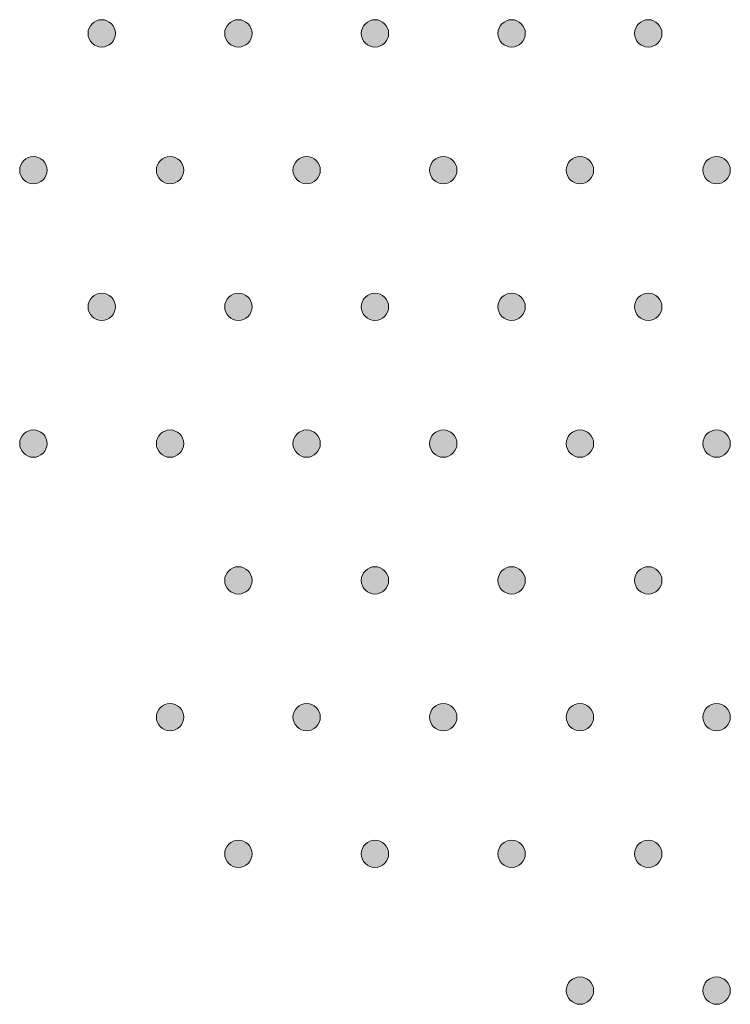
# Model space of a CAD drawing. Extents: x 4 to 828, y 9 to 585.
# Drawn here: x 286 to 292, y 525 to 534 of the extents above; entities that cross this region are included whole.
import ezdxf

# ---------------------------------------------------------------- set-up
doc = ezdxf.new("R2010")
doc.units = 0
doc.layers.add('3', color=7, linetype='Continuous', lineweight=13)

# ---------------------------------------------------------------- blocks, each defined once
blk = doc.blocks.new('BLOCK7641')
at = {"layer": '3', "color": 29, "lineweight": 5}
for points in [[(234.395126, -36.414806), (234.30542, -36.072739), (234.521301, -35.948914), (234.395126, -35.983047)], [(234.395126, -36.414806), (234.521301, -35.948914), (234.737152, -36.072739), (234.647476, -35.983047)], [(234.395126, -36.414806), (234.30542, -36.325111), (234.30542, -36.072739), (234.271286, -36.198925)], [(234.395126, -36.414806), (234.737152, -36.072739), (234.737152, -36.325111), (234.771286, -36.198925)], [(234.395126, -36.414806), (234.737152, -36.325111), (234.521301, -36.44894), (234.647476, -36.414806)]]:
    blk.add_solid(points, dxfattribs=at)
blk = doc.blocks.new('BLOCK7643')
at = {"layer": '3', "color": 29, "lineweight": 5}
for points in [[(233.145126, -33.914783), (233.055435, -33.572746), (233.271301, -33.448917), (233.145126, -33.483051)], [(233.145126, -33.914783), (233.271301, -33.448917), (233.487167, -33.572746), (233.397491, -33.483051)], [(233.145126, -33.914783), (233.055435, -33.825108), (233.055435, -33.572746), (233.021301, -33.698933)], [(233.145126, -33.914783), (233.487167, -33.572746), (233.487167, -33.825108), (233.521286, -33.698933)], [(233.145126, -33.914783), (233.487167, -33.825108), (233.271301, -33.94891), (233.397491, -33.914783)]]:
    blk.add_solid(points, dxfattribs=at)
blk = doc.blocks.new('BLOCK7644')
at = {"layer": '3', "color": 29, "lineweight": 5}
for points in [[(231.895126, -36.414806), (231.805435, -36.072739), (232.021317, -35.948914), (231.895126, -35.983047)], [(231.895126, -36.414806), (232.021317, -35.948914), (232.237167, -36.072739), (232.147491, -35.983047)], [(231.895126, -36.414806), (231.805435, -36.325111), (231.805435, -36.072739), (231.771301, -36.198925)], [(231.895126, -36.414806), (232.237167, -36.072739), (232.237167, -36.325111), (232.271286, -36.198925)], [(231.895126, -36.414806), (232.237167, -36.325111), (232.021317, -36.44894), (232.147491, -36.414806)]]:
    blk.add_solid(points, dxfattribs=at)
blk = doc.blocks.new('BLOCK7645')
at = {"layer": '3', "color": 29, "lineweight": 5}
for points in [[(230.645126, -33.914783), (230.555435, -33.572746), (230.771301, -33.448917), (230.645126, -33.483051)], [(230.645126, -33.914783), (230.771301, -33.448917), (230.987152, -33.572746), (230.897476, -33.483051)], [(230.645126, -33.914783), (230.555435, -33.825108), (230.555435, -33.572746), (230.521301, -33.698933)], [(230.645126, -33.914783), (230.987152, -33.572746), (230.987152, -33.825108), (231.021286, -33.698933)], [(230.645126, -33.914783), (230.987152, -33.825108), (230.771301, -33.94891), (230.897476, -33.914783)]]:
    blk.add_solid(points, dxfattribs=at)
blk = doc.blocks.new('BLOCK7646')
at = {"layer": '3', "color": 29, "lineweight": 5}
for points in [[(228.145126, -33.914783), (228.055435, -33.572746), (228.271317, -33.448917), (228.145126, -33.483051)], [(228.145126, -33.914783), (228.271317, -33.448917), (228.487167, -33.572746), (228.397476, -33.483051)], [(228.145126, -33.914783), (228.055435, -33.825108), (228.055435, -33.572746), (228.021301, -33.698933)], [(228.145126, -33.914783), (228.487167, -33.572746), (228.487167, -33.825108), (228.521301, -33.698933)], [(228.145126, -33.914783), (228.487167, -33.825108), (228.271317, -33.94891), (228.397476, -33.914783)]]:
    blk.add_solid(points, dxfattribs=at)
blk = doc.blocks.new('BLOCK7647')
at = {"layer": '3', "color": 29, "lineweight": 5}
for points in [[(225.645126, -33.914783), (225.555435, -33.572746), (225.771286, -33.448917), (225.645126, -33.483051)], [(225.645126, -33.914783), (225.771286, -33.448917), (225.987167, -33.572746), (225.897476, -33.483051)], [(225.645126, -33.914783), (225.555435, -33.825108), (225.555435, -33.572746), (225.521317, -33.698933)], [(225.645126, -33.914783), (225.987167, -33.572746), (225.987167, -33.825108), (226.021301, -33.698933)], [(225.645126, -33.914783), (225.987167, -33.825108), (225.771286, -33.94891), (225.897476, -33.914783)]]:
    blk.add_solid(points, dxfattribs=at)
blk = doc.blocks.new('BLOCK7727')
at = {"layer": '3', "color": 29, "lineweight": 5}
for points in [[(234.395126, -31.414789), (234.30542, -31.07275), (234.521301, -30.948923), (234.395126, -30.983057)], [(234.395126, -31.414789), (234.521301, -30.948923), (234.737152, -31.07275), (234.647476, -30.983057)], [(234.395126, -31.414789), (234.30542, -31.325113), (234.30542, -31.07275), (234.271286, -31.198936)], [(234.395126, -31.414789), (234.737152, -31.07275), (234.737152, -31.325113), (234.771286, -31.198936)], [(234.395126, -31.414789), (234.737152, -31.325113), (234.521301, -31.448915), (234.647476, -31.414789)]]:
    blk.add_solid(points, dxfattribs=at)
blk = doc.blocks.new('BLOCK7729')
at = {"layer": '3', "color": 29, "lineweight": 5}
for points in [[(233.145126, -28.914787), (233.055435, -28.825102), (233.055435, -28.572756), (233.021301, -28.698942)], [(233.145126, -28.914787), (233.055435, -28.572756), (233.271301, -28.448927), (233.145126, -28.483063)], [(233.145126, -28.914787), (233.271301, -28.448927), (233.487167, -28.572758), (233.397491, -28.483063)], [(233.145126, -28.914787), (233.487167, -28.572758), (233.487167, -28.825106), (233.521286, -28.698935)], [(233.145126, -28.914787), (233.487167, -28.825106), (233.271301, -28.948919), (233.397491, -28.914787)]]:
    blk.add_solid(points, dxfattribs=at)
blk = doc.blocks.new('BLOCK7730')
at = {"layer": '3', "color": 29, "lineweight": 5}
for points in [[(231.895126, -31.414789), (231.805435, -31.07275), (232.021317, -30.948923), (231.895126, -30.983057)], [(231.895126, -31.414789), (232.021317, -30.948923), (232.237167, -31.07275), (232.147491, -30.983057)], [(231.895126, -31.414789), (231.805435, -31.325113), (231.805435, -31.07275), (231.771301, -31.198936)], [(231.895126, -31.414789), (232.237167, -31.07275), (232.237167, -31.325113), (232.271286, -31.198936)], [(231.895126, -31.414789), (232.237167, -31.325113), (232.021317, -31.448915), (232.147491, -31.414789)]]:
    blk.add_solid(points, dxfattribs=at)
blk = doc.blocks.new('BLOCK7731')
at = {"layer": '3', "color": 29, "lineweight": 5}
for points in [[(229.395126, -31.414789), (229.305435, -31.07275), (229.521301, -30.948923), (229.395126, -30.983057)], [(229.395126, -31.414789), (229.521301, -30.948923), (229.737167, -31.07275), (229.647476, -30.983057)], [(229.395126, -31.414789), (229.305435, -31.325113), (229.305435, -31.07275), (229.271301, -31.198936)], [(229.395126, -31.414789), (229.737167, -31.07275), (229.737167, -31.325113), (229.771286, -31.198936)], [(229.395126, -31.414789), (229.737167, -31.325113), (229.521301, -31.448915), (229.647476, -31.414789)]]:
    blk.add_solid(points, dxfattribs=at)
blk = doc.blocks.new('BLOCK7732')
at = {"layer": '3', "color": 29, "lineweight": 5}
for points in [[(230.645126, -28.914787), (230.555435, -28.825102), (230.555435, -28.572756), (230.521301, -28.698942)], [(230.645126, -28.914787), (230.555435, -28.572756), (230.771301, -28.448927), (230.645126, -28.483063)], [(230.645126, -28.914787), (230.771301, -28.448927), (230.987152, -28.572758), (230.897476, -28.483063)], [(230.645126, -28.914787), (230.987152, -28.572758), (230.987152, -28.825106), (231.021286, -28.698935)], [(230.645126, -28.914787), (230.987152, -28.825106), (230.771301, -28.948919), (230.897476, -28.914787)]]:
    blk.add_solid(points, dxfattribs=at)
blk = doc.blocks.new('BLOCK7733')
at = {"layer": '3', "color": 29, "lineweight": 5}
for points in [[(228.145126, -28.914787), (228.055435, -28.825102), (228.055435, -28.572756), (228.021301, -28.698942)], [(228.145126, -28.914787), (228.055435, -28.572756), (228.271317, -28.448927), (228.145126, -28.483063)], [(228.145126, -28.914787), (228.271317, -28.448927), (228.487167, -28.572758), (228.397476, -28.483063)], [(228.145126, -28.914787), (228.487167, -28.572758), (228.487167, -28.825106), (228.521301, -28.698935)], [(228.145126, -28.914787), (228.487167, -28.825106), (228.271317, -28.948919), (228.397476, -28.914787)]]:
    blk.add_solid(points, dxfattribs=at)
blk = doc.blocks.new('BLOCK7734')
at = {"layer": '3', "color": 29, "lineweight": 5}
for points in [[(226.895126, -31.414789), (226.805435, -31.07275), (227.021286, -30.948923), (226.895126, -30.983057)], [(226.895126, -31.414789), (227.021286, -30.948923), (227.237167, -31.07275), (227.147476, -30.983057)], [(226.895126, -31.414789), (226.805435, -31.325113), (226.805435, -31.07275), (226.771301, -31.198936)], [(226.895126, -31.414789), (227.237167, -31.07275), (227.237167, -31.325113), (227.271301, -31.198936)], [(226.895126, -31.414789), (227.237167, -31.325113), (227.021286, -31.448915), (227.147476, -31.414789)]]:
    blk.add_solid(points, dxfattribs=at)
blk = doc.blocks.new('BLOCK7735')
at = {"layer": '3', "color": 29, "lineweight": 5}
for points in [[(224.395111, -31.414789), (224.305435, -31.07275), (224.521286, -30.948923), (224.395111, -30.983057)], [(224.395111, -31.414789), (224.521286, -30.948923), (224.737167, -31.07275), (224.647476, -30.983057)], [(224.395111, -31.414789), (224.305435, -31.325113), (224.305435, -31.07275), (224.271317, -31.198936)], [(224.395111, -31.414789), (224.737167, -31.07275), (224.737167, -31.325113), (224.771301, -31.198936)], [(224.395111, -31.414789), (224.737167, -31.325113), (224.521286, -31.448915), (224.647476, -31.414789)]]:
    blk.add_solid(points, dxfattribs=at)
blk = doc.blocks.new('BLOCK7736')
at = {"layer": '3', "color": 29, "lineweight": 5}
for points in [[(225.645126, -28.914787), (225.555435, -28.825102), (225.555435, -28.572756), (225.521317, -28.698942)], [(225.645126, -28.914787), (225.555435, -28.572756), (225.771286, -28.448927), (225.645126, -28.483063)], [(225.645126, -28.914787), (225.771286, -28.448927), (225.987167, -28.572758), (225.897476, -28.483063)], [(225.645126, -28.914787), (225.987167, -28.572758), (225.987167, -28.825106), (226.021301, -28.698935)], [(225.645126, -28.914787), (225.987167, -28.825106), (225.771286, -28.948919), (225.897476, -28.914787)]]:
    blk.add_solid(points, dxfattribs=at)
blk = doc.blocks.new('BLOCK7810')
at = {"layer": '3', "color": 29, "lineweight": 5}
for points in [[(234.395126, -26.414789), (234.30542, -26.325096), (234.30542, -26.07275), (234.271286, -26.198912)], [(234.395126, -26.414789), (234.30542, -26.07275), (234.521301, -25.948935), (234.395126, -25.983065)], [(234.395126, -26.414789), (234.521301, -25.948935), (234.737152, -26.072748), (234.647476, -25.983067)], [(234.395126, -26.414789), (234.737152, -26.072748), (234.737152, -26.325094), (234.771286, -26.198917)], [(234.395126, -26.414789), (234.737152, -26.325094), (234.521301, -26.448925), (234.647476, -26.414789)]]:
    blk.add_solid(points, dxfattribs=at)
blk = doc.blocks.new('BLOCK7812')
at = {"layer": '3', "color": 29, "lineweight": 5}
for points in [[(233.145126, -23.914795), (233.055435, -23.825102), (233.055435, -23.572739), (233.021301, -23.698915)], [(233.145126, -23.914795), (233.055435, -23.572739), (233.271301, -23.448938), (233.145126, -23.483063)], [(233.145126, -23.914795), (233.271301, -23.448938), (233.487167, -23.572739), (233.397491, -23.483063)], [(233.145126, -23.914795), (233.487167, -23.572739), (233.487167, -23.825102), (233.521286, -23.698915)], [(233.145126, -23.914795), (233.487167, -23.825102), (233.271301, -23.948929), (233.397491, -23.914795)]]:
    blk.add_solid(points, dxfattribs=at)
blk = doc.blocks.new('BLOCK7813')
at = {"layer": '3', "color": 29, "lineweight": 5}
for points in [[(231.895126, -26.414789), (231.805435, -26.325096), (231.805435, -26.07275), (231.771301, -26.198912)], [(231.895126, -26.414789), (231.805435, -26.07275), (232.021317, -25.948935), (231.895126, -25.983065)], [(231.895126, -26.414789), (232.021317, -25.948935), (232.237167, -26.072748), (232.147491, -25.983067)], [(231.895126, -26.414789), (232.237167, -26.072748), (232.237167, -26.325094), (232.271286, -26.198917)], [(231.895126, -26.414789), (232.237167, -26.325094), (232.021317, -26.448925), (232.147491, -26.414789)]]:
    blk.add_solid(points, dxfattribs=at)
blk = doc.blocks.new('BLOCK7814')
at = {"layer": '3', "color": 29, "lineweight": 5}
for points in [[(229.395126, -26.414789), (229.305435, -26.325096), (229.305435, -26.07275), (229.271301, -26.198912)], [(229.395126, -26.414789), (229.305435, -26.07275), (229.521301, -25.948935), (229.395126, -25.983065)], [(229.395126, -26.414789), (229.521301, -25.948935), (229.737167, -26.072748), (229.647476, -25.983067)], [(229.395126, -26.414789), (229.737167, -26.072748), (229.737167, -26.325094), (229.771286, -26.198917)], [(229.395126, -26.414789), (229.737167, -26.325094), (229.521301, -26.448925), (229.647476, -26.414789)]]:
    blk.add_solid(points, dxfattribs=at)
blk = doc.blocks.new('BLOCK7815')
at = {"layer": '3', "color": 29, "lineweight": 5}
for points in [[(230.645126, -23.914795), (230.555435, -23.825102), (230.555435, -23.572739), (230.521301, -23.698915)], [(230.645126, -23.914795), (230.555435, -23.572739), (230.771301, -23.448938), (230.645126, -23.483063)], [(230.645126, -23.914795), (230.771301, -23.448938), (230.987152, -23.572739), (230.897476, -23.483063)], [(230.645126, -23.914795), (230.987152, -23.572739), (230.987152, -23.825102), (231.021286, -23.698915)], [(230.645126, -23.914795), (230.987152, -23.825102), (230.771301, -23.948929), (230.897476, -23.914795)]]:
    blk.add_solid(points, dxfattribs=at)
blk = doc.blocks.new('BLOCK7816')
at = {"layer": '3', "color": 29, "lineweight": 5}
for points in [[(228.145126, -23.914795), (228.055435, -23.825102), (228.055435, -23.572739), (228.021301, -23.698915)], [(228.145126, -23.914795), (228.055435, -23.572739), (228.271317, -23.448938), (228.145126, -23.483063)], [(228.145126, -23.914795), (228.271317, -23.448938), (228.487167, -23.572739), (228.397476, -23.483063)], [(228.145126, -23.914795), (228.487167, -23.572739), (228.487167, -23.825102), (228.521301, -23.698915)], [(228.145126, -23.914795), (228.487167, -23.825102), (228.271317, -23.948929), (228.397476, -23.914795)]]:
    blk.add_solid(points, dxfattribs=at)
blk = doc.blocks.new('BLOCK7817')
at = {"layer": '3', "color": 29, "lineweight": 5}
for points in [[(226.895126, -26.414789), (226.805435, -26.325096), (226.805435, -26.07275), (226.771301, -26.198912)], [(226.895126, -26.414789), (226.805435, -26.07275), (227.021286, -25.948935), (226.895126, -25.983065)], [(226.895126, -26.414789), (227.021286, -25.948935), (227.237167, -26.072748), (227.147476, -25.983067)], [(226.895126, -26.414789), (227.237167, -26.072748), (227.237167, -26.325094), (227.271301, -26.198917)], [(226.895126, -26.414789), (227.237167, -26.325094), (227.021286, -26.448925), (227.147476, -26.414789)]]:
    blk.add_solid(points, dxfattribs=at)
blk = doc.blocks.new('BLOCK7818')
at = {"layer": '3', "color": 29, "lineweight": 5}
for points in [[(224.395111, -26.414789), (224.305435, -26.325096), (224.305435, -26.07275), (224.271317, -26.198912)], [(224.395111, -26.414789), (224.305435, -26.07275), (224.521286, -25.948935), (224.395111, -25.983065)], [(224.395111, -26.414789), (224.521286, -25.948935), (224.737167, -26.072748), (224.647476, -25.983067)], [(224.395111, -26.414789), (224.737167, -26.072748), (224.737167, -26.325094), (224.771301, -26.198917)], [(224.395111, -26.414789), (224.737167, -26.325094), (224.521286, -26.448925), (224.647476, -26.414789)]]:
    blk.add_solid(points, dxfattribs=at)
blk = doc.blocks.new('BLOCK7819')
at = {"layer": '3', "color": 29, "lineweight": 5}
for points in [[(225.645126, -23.914795), (225.555435, -23.825102), (225.555435, -23.572739), (225.521317, -23.698915)], [(225.645126, -23.914795), (225.555435, -23.572739), (225.771286, -23.448938), (225.645126, -23.483063)], [(225.645126, -23.914795), (225.771286, -23.448938), (225.987167, -23.572739), (225.897476, -23.483063)], [(225.645126, -23.914795), (225.987167, -23.572739), (225.987167, -23.825102), (226.021301, -23.698915)], [(225.645126, -23.914795), (225.987167, -23.825102), (225.771286, -23.948929), (225.897476, -23.914795)]]:
    blk.add_solid(points, dxfattribs=at)
blk = doc.blocks.new('BLOCK7820')
at = {"layer": '3', "color": 29, "lineweight": 5}
for points in [[(223.145111, -23.914795), (223.055435, -23.825102), (223.055435, -23.572739), (223.021317, -23.698915)], [(223.145111, -23.914795), (223.055435, -23.572739), (223.271286, -23.448938), (223.145111, -23.483063)], [(223.145111, -23.914795), (223.271286, -23.448938), (223.487167, -23.572739), (223.397476, -23.483063)], [(223.145111, -23.914795), (223.487167, -23.572739), (223.487167, -23.825102), (223.521301, -23.698915)], [(223.145111, -23.914795), (223.487167, -23.825102), (223.271286, -23.948929), (223.397476, -23.914795)]]:
    blk.add_solid(points, dxfattribs=at)
blk = doc.blocks.new('BLOCK7821')
at = {"layer": '3', "color": 29, "lineweight": 5}
for points in [[(221.895111, -26.414789), (221.805435, -26.325096), (221.805435, -26.07275), (221.771317, -26.198912)], [(221.895111, -26.414789), (221.805435, -26.07275), (222.021301, -25.948935), (221.895111, -25.983065)], [(221.895111, -26.414789), (222.021301, -25.948935), (222.237167, -26.072748), (222.147476, -25.983067)], [(221.895111, -26.414789), (222.237167, -26.072748), (222.237167, -26.325094), (222.271301, -26.198917)], [(221.895111, -26.414789), (222.237167, -26.325094), (222.021301, -26.448925), (222.147476, -26.414789)]]:
    blk.add_solid(points, dxfattribs=at)
blk = doc.blocks.new('BLOCK7900')
at = {"layer": '3', "color": 29, "lineweight": 5}
for points in [[(234.395126, -21.414801), (234.30542, -21.072744), (234.521301, -20.948942), (234.395126, -20.983068)], [(234.395126, -21.414801), (234.521301, -20.948942), (234.737152, -21.072744), (234.647476, -20.983068)], [(234.395126, -21.414801), (234.30542, -21.325108), (234.30542, -21.072744), (234.271286, -21.198921)], [(234.395126, -21.414801), (234.737152, -21.072744), (234.737152, -21.325108), (234.771286, -21.198921)], [(234.395126, -21.414801), (234.737152, -21.325108), (234.521301, -21.448935), (234.647476, -21.414801)]]:
    blk.add_solid(points, dxfattribs=at)
blk = doc.blocks.new('BLOCK7902')
at = {"layer": '3', "color": 29, "lineweight": 5}
for points in [[(233.145126, -18.914804), (233.055435, -18.572741), (233.271301, -18.448912), (233.145126, -18.483047)], [(233.145126, -18.914804), (233.271301, -18.448912), (233.487167, -18.572741), (233.397491, -18.483047)], [(233.145126, -18.914804), (233.055435, -18.825111), (233.055435, -18.572741), (233.021301, -18.698927)], [(233.145126, -18.914804), (233.487167, -18.572741), (233.487167, -18.825111), (233.521286, -18.698927)], [(233.145126, -18.914804), (233.487167, -18.825111), (233.271301, -18.94894), (233.397491, -18.914804)]]:
    blk.add_solid(points, dxfattribs=at)
blk = doc.blocks.new('BLOCK7903')
at = {"layer": '3', "color": 29, "lineweight": 5}
for points in [[(231.895126, -21.414801), (231.805435, -21.072744), (232.021317, -20.948942), (231.895126, -20.983068)], [(231.895126, -21.414801), (232.021317, -20.948942), (232.237167, -21.072744), (232.147491, -20.983068)], [(231.895126, -21.414801), (231.805435, -21.325108), (231.805435, -21.072744), (231.771301, -21.198921)], [(231.895126, -21.414801), (232.237167, -21.072744), (232.237167, -21.325108), (232.271286, -21.198921)], [(231.895126, -21.414801), (232.237167, -21.325108), (232.021317, -21.448935), (232.147491, -21.414801)]]:
    blk.add_solid(points, dxfattribs=at)
blk = doc.blocks.new('BLOCK7904')
at = {"layer": '3', "color": 29, "lineweight": 5}
for points in [[(229.395126, -21.414801), (229.305435, -21.072744), (229.521301, -20.948942), (229.395126, -20.983068)], [(229.395126, -21.414801), (229.521301, -20.948942), (229.737167, -21.072744), (229.647476, -20.983068)], [(229.395126, -21.414801), (229.305435, -21.325108), (229.305435, -21.072744), (229.271301, -21.198921)], [(229.395126, -21.414801), (229.737167, -21.072744), (229.737167, -21.325108), (229.771286, -21.198921)], [(229.395126, -21.414801), (229.737167, -21.325108), (229.521301, -21.448935), (229.647476, -21.414801)]]:
    blk.add_solid(points, dxfattribs=at)
blk = doc.blocks.new('BLOCK7905')
at = {"layer": '3', "color": 29, "lineweight": 5}
for points in [[(230.645126, -18.914804), (230.555435, -18.572741), (230.771301, -18.448912), (230.645126, -18.483047)], [(230.645126, -18.914804), (230.771301, -18.448912), (230.987152, -18.572741), (230.897476, -18.483047)], [(230.645126, -18.914804), (230.555435, -18.825111), (230.555435, -18.572741), (230.521301, -18.698927)], [(230.645126, -18.914804), (230.987152, -18.572741), (230.987152, -18.825111), (231.021286, -18.698927)], [(230.645126, -18.914804), (230.987152, -18.825111), (230.771301, -18.94894), (230.897476, -18.914804)]]:
    blk.add_solid(points, dxfattribs=at)
blk = doc.blocks.new('BLOCK7906')
at = {"layer": '3', "color": 29, "lineweight": 5}
for points in [[(228.145126, -18.914804), (228.055435, -18.572741), (228.271317, -18.448912), (228.145126, -18.483047)], [(228.145126, -18.914804), (228.271317, -18.448912), (228.487167, -18.572741), (228.397476, -18.483047)], [(228.145126, -18.914804), (228.055435, -18.825111), (228.055435, -18.572741), (228.021301, -18.698927)], [(228.145126, -18.914804), (228.487167, -18.572741), (228.487167, -18.825111), (228.521301, -18.698927)], [(228.145126, -18.914804), (228.487167, -18.825111), (228.271317, -18.94894), (228.397476, -18.914804)]]:
    blk.add_solid(points, dxfattribs=at)
blk = doc.blocks.new('BLOCK7907')
at = {"layer": '3', "color": 29, "lineweight": 5}
for points in [[(226.895126, -21.414801), (226.805435, -21.072744), (227.021286, -20.948942), (226.895126, -20.983068)], [(226.895126, -21.414801), (227.021286, -20.948942), (227.237167, -21.072744), (227.147476, -20.983068)], [(226.895126, -21.414801), (226.805435, -21.325108), (226.805435, -21.072744), (226.771301, -21.198921)], [(226.895126, -21.414801), (227.237167, -21.072744), (227.237167, -21.325108), (227.271301, -21.198921)], [(226.895126, -21.414801), (227.237167, -21.325108), (227.021286, -21.448935), (227.147476, -21.414801)]]:
    blk.add_solid(points, dxfattribs=at)
blk = doc.blocks.new('BLOCK7908')
at = {"layer": '3', "color": 29, "lineweight": 5}
for points in [[(224.395111, -21.414801), (224.305435, -21.072744), (224.521286, -20.948942), (224.395111, -20.983068)], [(224.395111, -21.414801), (224.521286, -20.948942), (224.737167, -21.072744), (224.647476, -20.983068)], [(224.395111, -21.414801), (224.305435, -21.325108), (224.305435, -21.072744), (224.271317, -21.198921)], [(224.395111, -21.414801), (224.737167, -21.072744), (224.737167, -21.325108), (224.771301, -21.198921)], [(224.395111, -21.414801), (224.737167, -21.325108), (224.521286, -21.448935), (224.647476, -21.414801)]]:
    blk.add_solid(points, dxfattribs=at)
blk = doc.blocks.new('BLOCK7909')
at = {"layer": '3', "color": 29, "lineweight": 5}
for points in [[(225.645126, -18.914804), (225.555435, -18.572741), (225.771286, -18.448912), (225.645126, -18.483047)], [(225.645126, -18.914804), (225.771286, -18.448912), (225.987167, -18.572741), (225.897476, -18.483047)], [(225.645126, -18.914804), (225.555435, -18.825111), (225.555435, -18.572741), (225.521317, -18.698927)], [(225.645126, -18.914804), (225.987167, -18.572741), (225.987167, -18.825111), (226.021301, -18.698927)], [(225.645126, -18.914804), (225.987167, -18.825111), (225.771286, -18.94894), (225.897476, -18.914804)]]:
    blk.add_solid(points, dxfattribs=at)
blk = doc.blocks.new('BLOCK7910')
at = {"layer": '3', "color": 29, "lineweight": 5}
for points in [[(223.145111, -18.914804), (223.055435, -18.572741), (223.271286, -18.448912), (223.145111, -18.483047)], [(223.145111, -18.914804), (223.271286, -18.448912), (223.487167, -18.572741), (223.397476, -18.483047)], [(223.145111, -18.914804), (223.055435, -18.825111), (223.055435, -18.572741), (223.021317, -18.698927)], [(223.145111, -18.914804), (223.487167, -18.572741), (223.487167, -18.825111), (223.521301, -18.698927)], [(223.145111, -18.914804), (223.487167, -18.825111), (223.271286, -18.94894), (223.397476, -18.914804)]]:
    blk.add_solid(points, dxfattribs=at)
blk = doc.blocks.new('BLOCK7911')
at = {"layer": '3', "color": 29, "lineweight": 5}
for points in [[(221.895111, -21.414801), (221.805435, -21.072744), (222.021301, -20.948942), (221.895111, -20.983068)], [(221.895111, -21.414801), (222.021301, -20.948942), (222.237167, -21.072744), (222.147476, -20.983068)], [(221.895111, -21.414801), (221.805435, -21.325108), (221.805435, -21.072744), (221.771317, -21.198921)], [(221.895111, -21.414801), (222.237167, -21.072744), (222.237167, -21.325108), (222.271301, -21.198921)], [(221.895111, -21.414801), (222.237167, -21.325108), (222.021301, -21.448935), (222.147476, -21.414801)]]:
    blk.add_solid(points, dxfattribs=at)

msp = doc.modelspace()

# ---------------------------------------------------------------- linework, layer by layer
at = {"layer": '3', "color": 7, "lineweight": 13}
for points in [[(286.3889, 534.0614), (286.3889, 534.1304), (286.4449, 534.1864), (286.5139, 534.1864)], [(286.5139, 534.1864), (286.583, 534.1864), (286.6389, 534.1304), (286.6389, 534.0614)], [(287.6389, 534.0614), (287.6389, 534.1304), (287.6949, 534.1864), (287.7639, 534.1864)], [(287.7639, 534.1864), (287.833, 534.1864), (287.8889, 534.1304), (287.8889, 534.0614)], [(288.8889, 534.0614), (288.8889, 534.1304), (288.9449, 534.1864), (289.0139, 534.1864)], [(289.0139, 534.1864), (289.083, 534.1864), (289.1389, 534.1304), (289.1389, 534.0614)], [(290.1389, 534.0614), (290.1389, 534.1304), (290.1949, 534.1864), (290.2639, 534.1864)], [(290.2639, 534.1864), (290.333, 534.1864), (290.3889, 534.1304), (290.3889, 534.0614)], [(291.3889, 534.0614), (291.3889, 534.1304), (291.4449, 534.1864), (291.5139, 534.1864)], [(291.5139, 534.1864), (291.583, 534.1864), (291.6389, 534.1304), (291.6389, 534.0614)], [(286.5139, 533.9364), (286.4449, 533.9364), (286.3889, 533.9924), (286.3889, 534.0614)], [(286.6389, 534.0614), (286.6389, 533.9924), (286.583, 533.9364), (286.5139, 533.9364)], [(287.7639, 533.9364), (287.6949, 533.9364), (287.6389, 533.9924), (287.6389, 534.0614)], [(287.8889, 534.0614), (287.8889, 533.9924), (287.833, 533.9364), (287.7639, 533.9364)], [(289.0139, 533.9364), (288.9449, 533.9364), (288.8889, 533.9924), (288.8889, 534.0614)], [(289.1389, 534.0614), (289.1389, 533.9924), (289.083, 533.9364), (289.0139, 533.9364)], [(290.2639, 533.9364), (290.1949, 533.9364), (290.1389, 533.9924), (290.1389, 534.0614)], [(290.3889, 534.0614), (290.3889, 533.9924), (290.333, 533.9364), (290.2639, 533.9364)], [(291.5139, 533.9364), (291.4449, 533.9364), (291.3889, 533.9924), (291.3889, 534.0614)], [(291.6389, 534.0614), (291.6389, 533.9924), (291.583, 533.9364), (291.5139, 533.9364)], [(285.7639, 532.8114), (285.7639, 532.8804), (285.8199, 532.9364), (285.8889, 532.9364)], [(285.8889, 532.9364), (285.958, 532.9364), (286.0139, 532.8804), (286.0139, 532.8114)], [(287.0139, 532.8114), (287.0139, 532.8804), (287.0699, 532.9364), (287.1389, 532.9364)], [(287.1389, 532.9364), (287.208, 532.9364), (287.2639, 532.8804), (287.2639, 532.8114)], [(288.2639, 532.8114), (288.2639, 532.8804), (288.3199, 532.9364), (288.3889, 532.9364)], [(288.3889, 532.9364), (288.458, 532.9364), (288.5139, 532.8804), (288.5139, 532.8114)], [(289.5139, 532.8114), (289.5139, 532.8804), (289.5699, 532.9364), (289.6389, 532.9364)], [(289.6389, 532.9364), (289.708, 532.9364), (289.7639, 532.8804), (289.7639, 532.8114)], [(290.7639, 532.8114), (290.7639, 532.8804), (290.8199, 532.9364), (290.8889, 532.9364)], [(290.8889, 532.9364), (290.958, 532.9364), (291.0139, 532.8804), (291.0139, 532.8114)], [(292.0139, 532.8114), (292.0139, 532.8804), (292.0699, 532.9364), (292.1389, 532.9364)], [(292.1389, 532.9364), (292.208, 532.9364), (292.2639, 532.8804), (292.2639, 532.8114)], [(285.8889, 532.6864), (285.8199, 532.6864), (285.7639, 532.7424), (285.7639, 532.8114)], [(286.0139, 532.8114), (286.0139, 532.7424), (285.958, 532.6864), (285.8889, 532.6864)], [(287.1389, 532.6864), (287.0699, 532.6864), (287.0139, 532.7424), (287.0139, 532.8114)], [(287.2639, 532.8114), (287.2639, 532.7424), (287.208, 532.6864), (287.1389, 532.6864)], [(288.3889, 532.6864), (288.3199, 532.6864), (288.2639, 532.7424), (288.2639, 532.8114)], [(288.5139, 532.8114), (288.5139, 532.7424), (288.458, 532.6864), (288.3889, 532.6864)], [(289.6389, 532.6864), (289.5699, 532.6864), (289.5139, 532.7424), (289.5139, 532.8114)], [(289.7639, 532.8114), (289.7639, 532.7424), (289.708, 532.6864), (289.6389, 532.6864)], [(290.8889, 532.6864), (290.8199, 532.6864), (290.7639, 532.7424), (290.7639, 532.8114)], [(291.0139, 532.8114), (291.0139, 532.7424), (290.958, 532.6864), (290.8889, 532.6864)], [(292.1389, 532.6864), (292.0699, 532.6864), (292.0139, 532.7424), (292.0139, 532.8114)], [(292.2639, 532.8114), (292.2639, 532.7424), (292.208, 532.6864), (292.1389, 532.6864)], [(286.3889, 531.5614), (286.3889, 531.6304), (286.4449, 531.6864), (286.5139, 531.6864)], [(286.5139, 531.6864), (286.583, 531.6864), (286.6389, 531.6304), (286.6389, 531.5614)], [(287.6389, 531.5614), (287.6389, 531.6304), (287.6949, 531.6864), (287.7639, 531.6864)], [(287.7639, 531.6864), (287.833, 531.6864), (287.8889, 531.6304), (287.8889, 531.5614)], [(288.8889, 531.5614), (288.8889, 531.6304), (288.9449, 531.6864), (289.0139, 531.6864)], [(289.0139, 531.6864), (289.083, 531.6864), (289.1389, 531.6304), (289.1389, 531.5614)], [(290.1389, 531.5614), (290.1389, 531.6304), (290.1949, 531.6864), (290.2639, 531.6864)], [(290.2639, 531.6864), (290.333, 531.6864), (290.3889, 531.6304), (290.3889, 531.5614)], [(291.3889, 531.5614), (291.3889, 531.6304), (291.4449, 531.6864), (291.5139, 531.6864)], [(291.5139, 531.6864), (291.583, 531.6864), (291.6389, 531.6304), (291.6389, 531.5614)], [(286.5139, 531.4364), (286.4449, 531.4364), (286.3889, 531.4924), (286.3889, 531.5614)], [(286.6389, 531.5614), (286.6389, 531.4924), (286.583, 531.4364), (286.5139, 531.4364)], [(287.7639, 531.4364), (287.6949, 531.4364), (287.6389, 531.4924), (287.6389, 531.5614)], [(287.8889, 531.5614), (287.8889, 531.4924), (287.833, 531.4364), (287.7639, 531.4364)], [(289.0139, 531.4364), (288.9449, 531.4364), (288.8889, 531.4924), (288.8889, 531.5614)], [(289.1389, 531.5614), (289.1389, 531.4924), (289.083, 531.4364), (289.0139, 531.4364)], [(290.2639, 531.4364), (290.1949, 531.4364), (290.1389, 531.4924), (290.1389, 531.5614)], [(290.3889, 531.5614), (290.3889, 531.4924), (290.333, 531.4364), (290.2639, 531.4364)], [(291.5139, 531.4364), (291.4449, 531.4364), (291.3889, 531.4924), (291.3889, 531.5614)], [(291.6389, 531.5614), (291.6389, 531.4924), (291.583, 531.4364), (291.5139, 531.4364)], [(285.7639, 530.3114), (285.7639, 530.3804), (285.8199, 530.4364), (285.8889, 530.4364)], [(285.8889, 530.4364), (285.958, 530.4364), (286.0139, 530.3804), (286.0139, 530.3114)], [(287.0139, 530.3114), (287.0139, 530.3804), (287.0699, 530.4364), (287.1389, 530.4364)], [(287.1389, 530.4364), (287.208, 530.4364), (287.2639, 530.3804), (287.2639, 530.3114)], [(288.2639, 530.3114), (288.2639, 530.3804), (288.3199, 530.4364), (288.3889, 530.4364)], [(288.3889, 530.4364), (288.458, 530.4364), (288.5139, 530.3804), (288.5139, 530.3114)], [(289.5139, 530.3114), (289.5139, 530.3804), (289.5699, 530.4364), (289.6389, 530.4364)], [(289.6389, 530.4364), (289.708, 530.4364), (289.7639, 530.3804), (289.7639, 530.3114)], [(290.7639, 530.3114), (290.7639, 530.3804), (290.8199, 530.4364), (290.8889, 530.4364)], [(290.8889, 530.4364), (290.958, 530.4364), (291.0139, 530.3804), (291.0139, 530.3114)], [(292.0139, 530.3114), (292.0139, 530.3804), (292.0699, 530.4364), (292.1389, 530.4364)], [(292.1389, 530.4364), (292.208, 530.4364), (292.2639, 530.3804), (292.2639, 530.3114)], [(285.8889, 530.1864), (285.8199, 530.1864), (285.7639, 530.2424), (285.7639, 530.3114)], [(286.0139, 530.3114), (286.0139, 530.2424), (285.958, 530.1864), (285.8889, 530.1864)], [(287.1389, 530.1864), (287.0699, 530.1864), (287.0139, 530.2424), (287.0139, 530.3114)], [(287.2639, 530.3114), (287.2639, 530.2424), (287.208, 530.1864), (287.1389, 530.1864)], [(288.3889, 530.1864), (288.3199, 530.1864), (288.2639, 530.2424), (288.2639, 530.3114)], [(288.5139, 530.3114), (288.5139, 530.2424), (288.458, 530.1864), (288.3889, 530.1864)], [(289.6389, 530.1864), (289.5699, 530.1864), (289.5139, 530.2424), (289.5139, 530.3114)], [(289.7639, 530.3114), (289.7639, 530.2424), (289.708, 530.1864), (289.6389, 530.1864)], [(290.8889, 530.1864), (290.8199, 530.1864), (290.7639, 530.2424), (290.7639, 530.3114)], [(291.0139, 530.3114), (291.0139, 530.2424), (290.958, 530.1864), (290.8889, 530.1864)], [(292.1389, 530.1864), (292.0699, 530.1864), (292.0139, 530.2424), (292.0139, 530.3114)], [(292.2639, 530.3114), (292.2639, 530.2424), (292.208, 530.1864), (292.1389, 530.1864)], [(287.6389, 529.0614), (287.6389, 529.1304), (287.6949, 529.1864), (287.7639, 529.1864)], [(287.7639, 529.1864), (287.833, 529.1864), (287.8889, 529.1304), (287.8889, 529.0614)], [(288.8889, 529.0614), (288.8889, 529.1304), (288.9449, 529.1864), (289.0139, 529.1864)], [(289.0139, 529.1864), (289.083, 529.1864), (289.1389, 529.1304), (289.1389, 529.0614)], [(290.1389, 529.0614), (290.1389, 529.1304), (290.1949, 529.1864), (290.2639, 529.1864)], [(290.2639, 529.1864), (290.333, 529.1864), (290.3889, 529.1304), (290.3889, 529.0614)], [(291.3889, 529.0614), (291.3889, 529.1304), (291.4449, 529.1864), (291.5139, 529.1864)], [(291.5139, 529.1864), (291.583, 529.1864), (291.6389, 529.1304), (291.6389, 529.0614)], [(287.7639, 528.9364), (287.6949, 528.9364), (287.6389, 528.9924), (287.6389, 529.0614)], [(287.8889, 529.0614), (287.8889, 528.9924), (287.833, 528.9364), (287.7639, 528.9364)], [(289.0139, 528.9364), (288.9449, 528.9364), (288.8889, 528.9924), (288.8889, 529.0614)], [(289.1389, 529.0614), (289.1389, 528.9924), (289.083, 528.9364), (289.0139, 528.9364)], [(290.2639, 528.9364), (290.1949, 528.9364), (290.1389, 528.9924), (290.1389, 529.0614)], [(290.3889, 529.0614), (290.3889, 528.9924), (290.333, 528.9364), (290.2639, 528.9364)], [(291.5139, 528.9364), (291.4449, 528.9364), (291.3889, 528.9924), (291.3889, 529.0614)], [(291.6389, 529.0614), (291.6389, 528.9924), (291.583, 528.9364), (291.5139, 528.9364)], [(287.0139, 527.8114), (287.0139, 527.8804), (287.0699, 527.9364), (287.1389, 527.9364)], [(287.1389, 527.9364), (287.208, 527.9364), (287.2639, 527.8804), (287.2639, 527.8114)], [(288.2639, 527.8114), (288.2639, 527.8804), (288.3199, 527.9364), (288.3889, 527.9364)], [(288.3889, 527.9364), (288.458, 527.9364), (288.5139, 527.8804), (288.5139, 527.8114)], [(289.5139, 527.8114), (289.5139, 527.8804), (289.5699, 527.9364), (289.6389, 527.9364)], [(289.6389, 527.9364), (289.708, 527.9364), (289.7639, 527.8804), (289.7639, 527.8114)], [(290.7639, 527.8114), (290.7639, 527.8804), (290.8199, 527.9364), (290.8889, 527.9364)], [(290.8889, 527.9364), (290.958, 527.9364), (291.0139, 527.8804), (291.0139, 527.8114)], [(292.0139, 527.8114), (292.0139, 527.8804), (292.0699, 527.9364), (292.1389, 527.9364)], [(292.1389, 527.9364), (292.208, 527.9364), (292.2639, 527.8804), (292.2639, 527.8114)], [(287.1389, 527.6864), (287.0699, 527.6864), (287.0139, 527.7423), (287.0139, 527.8114)], [(287.2639, 527.8114), (287.2639, 527.7423), (287.208, 527.6864), (287.1389, 527.6864)], [(288.3889, 527.6864), (288.3199, 527.6864), (288.2639, 527.7423), (288.2639, 527.8114)], [(288.5139, 527.8114), (288.5139, 527.7423), (288.458, 527.6864), (288.3889, 527.6864)], [(289.6389, 527.6864), (289.5699, 527.6864), (289.5139, 527.7423), (289.5139, 527.8114)], [(289.7639, 527.8114), (289.7639, 527.7423), (289.708, 527.6864), (289.6389, 527.6864)], [(290.8889, 527.6864), (290.8199, 527.6864), (290.7639, 527.7423), (290.7639, 527.8114)], [(291.0139, 527.8114), (291.0139, 527.7423), (290.958, 527.6864), (290.8889, 527.6864)], [(292.1389, 527.6864), (292.0699, 527.6864), (292.0139, 527.7423), (292.0139, 527.8114)], [(292.2639, 527.8114), (292.2639, 527.7423), (292.208, 527.6864), (292.1389, 527.6864)], [(287.6389, 526.5614), (287.6389, 526.6304), (287.6949, 526.6864), (287.7639, 526.6864)], [(287.7639, 526.6864), (287.833, 526.6864), (287.8889, 526.6304), (287.8889, 526.5614)], [(288.8889, 526.5614), (288.8889, 526.6304), (288.9449, 526.6864), (289.0139, 526.6864)], [(289.0139, 526.6864), (289.083, 526.6864), (289.1389, 526.6304), (289.1389, 526.5614)], [(290.1389, 526.5614), (290.1389, 526.6304), (290.1949, 526.6864), (290.2639, 526.6864)], [(290.2639, 526.6864), (290.333, 526.6864), (290.3889, 526.6304), (290.3889, 526.5614)], [(291.3889, 526.5614), (291.3889, 526.6304), (291.4449, 526.6864), (291.5139, 526.6864)], [(291.5139, 526.6864), (291.583, 526.6864), (291.6389, 526.6304), (291.6389, 526.5614)], [(287.7639, 526.4364), (287.6949, 526.4364), (287.6389, 526.4924), (287.6389, 526.5614)], [(287.8889, 526.5614), (287.8889, 526.4924), (287.833, 526.4364), (287.7639, 526.4364)], [(289.0139, 526.4364), (288.9449, 526.4364), (288.8889, 526.4924), (288.8889, 526.5614)], [(289.1389, 526.5614), (289.1389, 526.4924), (289.083, 526.4364), (289.0139, 526.4364)], [(290.2639, 526.4364), (290.1949, 526.4364), (290.1389, 526.4924), (290.1389, 526.5614)], [(290.3889, 526.5614), (290.3889, 526.4924), (290.333, 526.4364), (290.2639, 526.4364)], [(291.5139, 526.4364), (291.4449, 526.4364), (291.3889, 526.4924), (291.3889, 526.5614)], [(291.6389, 526.5614), (291.6389, 526.4924), (291.583, 526.4364), (291.5139, 526.4364)], [(290.7639, 525.3114), (290.7639, 525.3804), (290.8199, 525.4364), (290.8889, 525.4364)], [(290.8889, 525.4364), (290.958, 525.4364), (291.0139, 525.3804), (291.0139, 525.3114)], [(292.0139, 525.3114), (292.0139, 525.3804), (292.0699, 525.4364), (292.1389, 525.4364)], [(292.1389, 525.4364), (292.208, 525.4364), (292.2639, 525.3804), (292.2639, 525.3114)], [(290.8889, 525.1864), (290.8199, 525.1864), (290.7639, 525.2424), (290.7639, 525.3114)], [(291.0139, 525.3114), (291.0139, 525.2424), (290.958, 525.1864), (290.8889, 525.1864)], [(292.1389, 525.1864), (292.0699, 525.1864), (292.0139, 525.2424), (292.0139, 525.3114)], [(292.2639, 525.3114), (292.2639, 525.2424), (292.208, 525.1864), (292.1389, 525.1864)]]:
    msp.add_open_spline(points, degree=3, dxfattribs=at)

# ---------------------------------------------------------------- block references
at = {"layer": '3', "lineweight": 0, "xscale": 0.5, "yscale": 0.5, "zscale": 0.5}
for name in ['BLOCK7910', 'BLOCK7909', 'BLOCK7906', 'BLOCK7905', 'BLOCK7902', 'BLOCK7911', 'BLOCK7908', 'BLOCK7907', 'BLOCK7904', 'BLOCK7903', 'BLOCK7900', 'BLOCK7820', 'BLOCK7819', 'BLOCK7816', 'BLOCK7815', 'BLOCK7812', 'BLOCK7821', 'BLOCK7818', 'BLOCK7817', 'BLOCK7814', 'BLOCK7813', 'BLOCK7810', 'BLOCK7736', 'BLOCK7733', 'BLOCK7732', 'BLOCK7729', 'BLOCK7735', 'BLOCK7734', 'BLOCK7731', 'BLOCK7730', 'BLOCK7727', 'BLOCK7647', 'BLOCK7646', 'BLOCK7645', 'BLOCK7643', 'BLOCK7644', 'BLOCK7641']:
    msp.add_blockref(name, (174.8783, 543.4109), dxfattribs=at)

doc.saveas('drawing.dxf')
